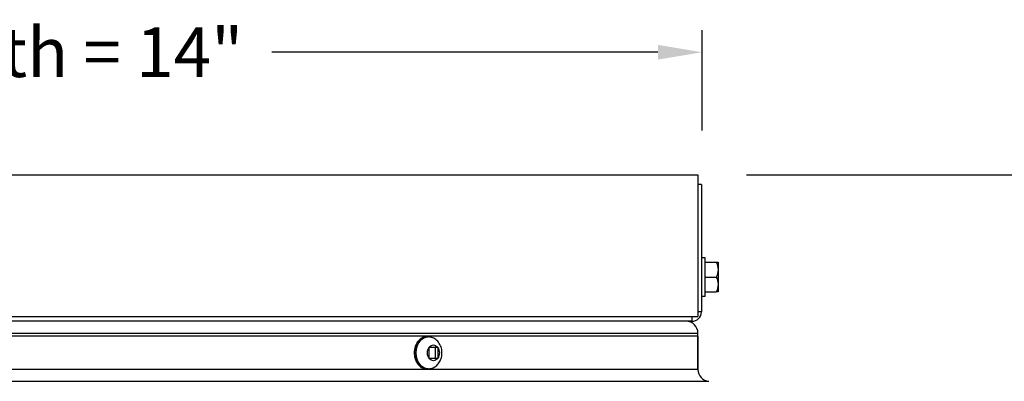
# Model space of a CAD drawing. Units: inches. Extents: x 2 to 86, y 1 to 67.
# Drawn here: x 61.7 to 70.1, y 57 to 60 of the extents above; entities that cross this region are included whole.
import ezdxf

# ---------------------------------------------------------------- set-up
doc = ezdxf.new("R2010")
doc.units = ezdxf.units.IN
doc.header["$LTSCALE"] = 4
doc.header["$MEASUREMENT"] = 0
for name, color, linetype in [('DIMENSIONS', 5, 'Continuous'), ('Visible (ANSI)', 7, 'Continuous'), ('Visible Narrow (ANSI)', 7, 'Continuous')]:
    doc.layers.add(name, color=color, linetype=linetype)
doc.styles.add('Arial', font='arial.ttf')
doc.dimstyles.new('Dimensions', dxfattribs={"dimtxt": 0.14, "dimasz": 0.125, "dimexe": 0.0625, "dimexo": 0.125, "dimgap": 0.09, "dimtad": 0, "dimtih": 1, "dimtoh": 1, "dimzin": 0, "dimdsep": 46, "dimlunit": 5, "dimtxsty": 'Arial', "dimcen": 0, "dimadec": 0, "dimazin": 0, "dimtfac": 1, "dimtofl": 0, "dimtmove": 0, "dimatfit": 3, "dimfxl": 1, "dimfrac": 2, "dimtolj": 1, "dimtzin": 0, "dimarcsym": 0})

# ---------------------------------------------------------------- blocks, each defined once
blk = doc.blocks.new('*D25')
at = {"layer": 'Defpoints', "color": 0, "transparency": 16777216}
for p in [(67.5216, 59.7641), (53.5216, 58.7252), (67.5216, 58.7252)]:
    blk.add_point(p, dxfattribs=at)
at = {"layer": 'DIMENSIONS', "color": 0, "lineweight": -2, "transparency": 16777216}
for p, q in [((53.5216, 59.1002), (53.5216, 59.9516)), ((67.5216, 59.1002), (67.5216, 59.9516)), ((53.8966, 59.7641), (57.1656, 59.7641)), ((67.1466, 59.7641), (63.8775, 59.7641))]:
    blk.add_line(p, q, dxfattribs=at)
at = {"layer": 'DIMENSIONS', "color": 0, "transparency": 16777216}
for points in [[(53.8966, 59.8266), (53.8966, 59.7016), (53.5216, 59.7641)], [(67.1466, 59.8266), (67.1466, 59.7016), (67.5216, 59.7641)]]:
    blk.add_solid(points, dxfattribs=at)
at = {"layer": 'DIMENSIONS', "color": 0, "transparency": 16777216, "insert": (60.5216, 59.7641), "char_height": 0.42, "width": 7.698903, "attachment_point": 5, "style": 'Arial'}
blk.add_mtext('\\A1;Solar Panel Width = 14"', dxfattribs=at)
blk = doc.blocks.new('*D17')
at = {"layer": 'Defpoints', "color": 0, "transparency": 16777216}
for p in [(67.5216, 58.7252), (73.8898, 58.7252), (69.486, 44.3967)]:
    blk.add_point(p, dxfattribs=at)
at = {"layer": 'DIMENSIONS', "color": 0, "lineweight": -2, "transparency": 16777216}
for p, q in [((67.8966, 58.7252), (74.0773, 58.7252)), ((73.8898, 58.3502), (73.8898, 52.752)), ((73.8898, 44.7717), (73.8898, 50.37)), ((69.861, 44.3967), (74.0773, 44.3967))]:
    blk.add_line(p, q, dxfattribs=at)
at = {"layer": 'DIMENSIONS', "color": 0, "transparency": 16777216}
for points in [[(73.8273, 58.3502), (73.9523, 58.3502), (73.8898, 58.7252)], [(73.8273, 44.7717), (73.9523, 44.7717), (73.8898, 44.3967)]]:
    blk.add_solid(points, dxfattribs=at)
at = {"layer": 'DIMENSIONS', "color": 0, "transparency": 16777216, "insert": (73.8898, 51.561), "char_height": 0.42, "attachment_point": 5, "style": 'Arial'}
blk.add_mtext('\\A1;Overall\\PHeight \\P14 3/8"', dxfattribs=at)

msp = doc.modelspace()

# ---------------------------------------------------------------- linework, layer by layer
at = {"layer": 'Visible (ANSI)'}
for p, q in [((53.48597, 58.72524), (67.48597, 58.72524)), ((67.48597, 58.72524), (67.48597, 57.52524)), ((67.51549, 58.645), (67.48597, 58.645)), ((67.51549, 58.645), (67.51549, 57.56524)), ((67.54649, 58.02424), (67.51549, 58.02424)), ((67.54649, 57.69624), (67.54649, 58.02424)), ((67.54649, 57.98524), (67.64109, 57.98524)), ((67.64109, 57.98524), (67.65649, 57.98524)), ((67.65649, 57.98524), (67.65649, 57.92274)), ((67.54649, 57.86024), (67.64109, 57.86024)), ((67.65649, 57.92274), (67.65649, 57.79774)), ((67.65649, 57.79774), (67.65649, 57.73524)), ((67.54649, 57.69624), (67.51549, 57.69624)), ((67.54649, 57.73524), (67.64109, 57.73524)), ((67.65649, 57.73524), (67.64109, 57.73524)), ((53.48597, 57.52524), (67.48597, 57.52524)), ((65.71665, 57.48524), (55.25529, 57.48524)), ((67.43549, 57.48524), (65.71665, 57.48524)), ((67.48597, 57.36024), (53.486, 57.36024)), ((67.48597, 57.07669), (67.48597, 57.38524)), ((67.48597, 57.36024), (67.48597, 57.07669)), ((65.20135, 57.35346), (65.1891, 57.35346)), ((65.21187, 57.26746), (65.20994, 57.26746)), ((65.20995, 57.17204), (65.20995, 57.26489)), ((65.21187, 57.26746), (65.28098, 57.26746)), ((65.25997, 57.26746), (65.25997, 57.16946)), ((65.28288, 57.26746), (65.28098, 57.26746)), ((65.2829, 57.26489), (65.2829, 57.17204)), ((65.20994, 57.16946), (65.21187, 57.16946)), ((65.28098, 57.16946), (65.21187, 57.16946)), ((65.28098, 57.16946), (65.28288, 57.16946)), ((65.20135, 57.08346), (65.1891, 57.08346))]:
    msp.add_line(p, q, dxfattribs=at)
for centre, radius, start, end in [((67.43549, 57.56524), 0.08, 270, 0), ((67.38597, 57.38524), 0.1, 0, 90), ((67.58597, 57.07669), 0.1, 180, 264.890198)]:
    msp.add_arc(centre, radius, start, end, dxfattribs=at)
at = {"layer": 'Visible (ANSI)', "extrusion": (0, 0, -1)}
for centre, start_param, end_param in [((67.47972, 57.92274), 5.862651, 6.2831853), ((67.47972, 57.92274), 0, 0.4205343), ((67.47972, 57.79774), 5.862651, 6.2831853), ((67.47972, 57.79774), 0, 0.4205343)]:
    msp.add_ellipse(centre, major_axis=(0.17678, 0), ratio=0.8660254, start_param=start_param, end_param=end_param, dxfattribs=at)
at = {"layer": 'Visible (ANSI)'}
for points, knots in [([(65.1891, 57.35346), (65.17831, 57.35346), (65.16754, 57.35131), (65.14695, 57.34299), (65.13718, 57.33672), (65.1193, 57.3205), (65.11132, 57.31037), (65.09804, 57.28727), (65.09285, 57.27421), (65.0859, 57.24661), (65.08416, 57.23206), (65.08431, 57.20298), (65.08621, 57.18845), (65.09351, 57.16083), (65.09891, 57.14775), (65.1128, 57.12444), (65.12126, 57.11419), (65.14035, 57.09792), (65.1509, 57.09176), (65.17085, 57.085), (65.17997, 57.08346), (65.1891, 57.08346)], [4.712389, 4.712389, 4.712389, 4.712389, 5.0045528, 5.0045528, 5.3061926, 5.3061926, 5.625781, 5.625781, 5.9565106, 5.9565106, 6.290338, 6.290338, 6.6245058, 6.6245058, 6.9582861, 6.9582861, 7.2886659, 7.2886659, 7.6067375, 7.6067375, 7.8539816, 7.8539816, 7.8539816, 7.8539816]), ([(65.20135, 57.08346), (65.21309, 57.08346), (65.22482, 57.08549), (65.24708, 57.09313), (65.25753, 57.09887), (65.27694, 57.11354), (65.28558, 57.12274), (65.30078, 57.1441), (65.30687, 57.15649), (65.31586, 57.18334), (65.31842, 57.19788), (65.31954, 57.22748), (65.31799, 57.24253), (65.31055, 57.2716), (65.30472, 57.28563), (65.28881, 57.3106), (65.27906, 57.32171), (65.25676, 57.3387), (65.24478, 57.34507), (65.22197, 57.35191), (65.21166, 57.35346), (65.20135, 57.35346)], [1.5707963, 1.5707963, 1.5707963, 1.5707963, 1.8208586, 1.8208586, 2.0829501, 2.0829501, 2.3785443, 2.3785443, 2.7185742, 2.7185742, 3.0907894, 3.0907894, 3.4729882, 3.4729882, 3.84953, 3.84953, 4.1966054, 4.1966054, 4.4927527, 4.4927527, 4.712389, 4.712389, 4.712389, 4.712389])]:
    msp.add_open_spline(points, degree=3, knots=knots, dxfattribs=at)
for points in [[(65.20994, 57.26746), (65.20994, 57.26704), (65.20995, 57.26618), (65.20995, 57.26532), (65.20995, 57.26489)], [(65.2829, 57.26489), (65.2829, 57.26532), (65.28289, 57.26618), (65.28288, 57.26704), (65.28288, 57.26746)], [(65.20995, 57.17204), (65.20995, 57.17161), (65.20995, 57.17075), (65.20994, 57.16989), (65.20994, 57.16946)], [(65.28288, 57.16946), (65.28288, 57.16989), (65.28289, 57.17075), (65.2829, 57.17161), (65.2829, 57.17204)]]:
    msp.add_open_spline(points, degree=3, dxfattribs=at)
at = {"layer": 'Visible Narrow (ANSI)'}
for p, q in [((67.43549, 57.52524), (67.43549, 57.48524)), ((67.51549, 57.56524), (67.48597, 57.56524)), ((53.48597, 57.38524), (67.48597, 57.38524)), ((67.48597, 57.07669), (53.48597, 57.07669)), ((53.39488, 56.97709), (67.57706, 56.97709))]:
    msp.add_line(p, q, dxfattribs=at)
at = {"layer": 'Visible Narrow (ANSI)', "extrusion": (0, 0, -1)}
for centre, major_axis, start_param, end_param in [((65.1891, 57.21846), (0, 0.135), 3.1415927, 6.2831853), ((65.20135, 57.21846), (0, 0.135), 3.1415927, 6.2831853), ((65.24643, 57.21846), (0, 0.0675), 5.5247687, 7.0416019), ((65.24643, 57.21846), (0, -0.0675), 0.8123797, 2.3292129), ((65.24643, 57.21846), (0, 0.0675), 0.8123797, 2.3292129), ((65.24643, 57.21846), (0, -0.0675), 5.5247687, 7.0416019)]:
    msp.add_ellipse(centre, major_axis=major_axis, ratio=0.7442934, start_param=start_param, end_param=end_param, dxfattribs=at)

# ---------------------------------------------------------------- dimensions: what is measured, and where the dimension line sits
at = {"layer": 'DIMENSIONS'}
dim = msp.add_linear_dim(base=(67.52155, 59.7641), p1=(53.52155, 58.72524), p2=(67.52155, 58.72524), text='Solar Panel Width = <>', dimstyle='Dimensions', override={"dimdec": 3, "dimpost": '"'}, dxfattribs=at)
dim.commit()
dim.dimension.update_dxf_attribs({"geometry": '*D25', "text_midpoint": (60.52155, 59.7641), "dimtype": 160})
dim = msp.add_linear_dim(base=(73.889824, 58.725236), p1=(69.485971, 44.396745), p2=(67.521551, 58.725236), angle=90, text='Overall\\PHeight \\P<>', dimstyle='Dimensions', override={"dimdec": 3, "dimpost": '"'}, dxfattribs=at)
dim.commit()
dim.dimension.update_dxf_attribs({"geometry": '*D17', "text_midpoint": (73.889824, 51.56099)})

doc.saveas('drawing.dxf')
